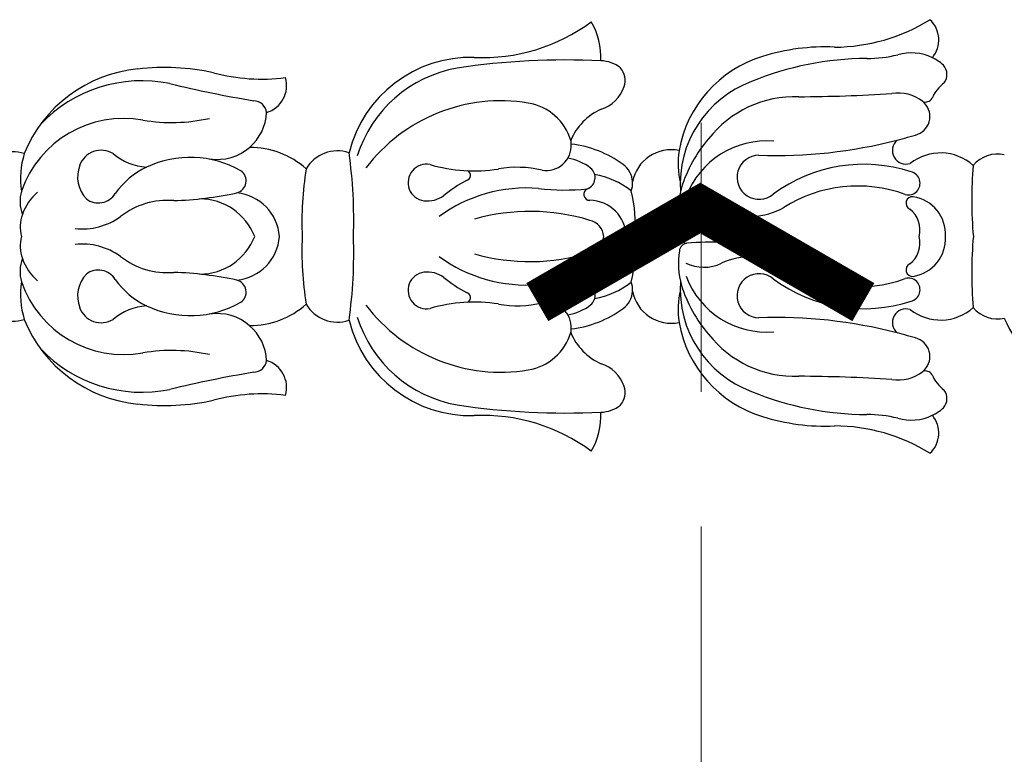
# Model space of a CAD drawing. Units: millimetres. Extents: x 700 to 3220, y 969 to 2751.
# Drawn here: x 1031 to 1077, y 2262 to 2297 of the extents above; entities that cross this region are included whole.
import ezdxf

# ---------------------------------------------------------------- set-up
doc = ezdxf.new("R2010")
doc.units = ezdxf.units.MM
doc.linetypes.add('HIDDEN', pattern=[9.525, 6.35, -3.175])
for name, color, linetype in [('H-08.木作(細線)', 8, 'Continuous'), ('IE-DIM', 3, 'Continuous'), ('文字', 2, 'Continuous')]:
    doc.layers.add(name, color=color, linetype=linetype)
doc.styles.add('CHINA', font='SIMPLEX.shx')
doc.dimstyles.new('DN-1', dxfattribs={"dimtxt": 2.6, "dimasz": 1, "dimexe": 1, "dimexo": 2, "dimgap": 0.5, "dimtad": 1, "dimdec": 0, "dimzin": 9, "dimdsep": 46, "dimtxsty": 'CHINA', "dimblk": 'ARCHTICK', "dimcen": 2, "dimdle": 1, "dimclrd": 5, "dimclre": 8, "dimclrt": 4, "dimadec": 1, "dimazin": 2, "dimtfac": 0.416667, "dimtdec": 0, "dimtix": 1, "dimtmove": 2, "dimatfit": 0, "dimldrblk": 'CCC', "dimfxl": 4, "dimfxlon": 1, "dimtzin": 0, "dimlwd": 25, "dimlwe": 25, "dimarcsym": 0})

# ---------------------------------------------------------------- blocks, each defined once
blk = doc.blocks.new('SE-21014-d')
at = {"layer": 'H-08.木作(細線)'}
for centre, radius, start, end in [((-2.308, 24.07), 1.684, 119.428, 197.3909), ((2.308, 24.07), 1.684, 342.6091, 60.572), ((-2.724, 19.724), 4.023, 81.683, 107.2044), ((-1.664, 21.986), 1.783, 69.5719, 105.5428), ((-0.456, 21.954), 1.802, 75.3416, 108.983), ((0.456, 21.954), 1.802, 71.017, 104.6584), ((1.664, 21.986), 1.783, 74.4572, 110.4281), ((2.724, 19.724), 4.023, 72.7956, 98.317), ((-1.504, 17.603), 6.433, 112.0054, 174.6596), ((-0.476, 18.882), 5.102, 109.0605, 190.3919), ((-0.245, 21.357), 2.434, 109.1149, 139.472), ((0.245, 21.357), 2.434, 40.528, 70.8851), ((0.476, 18.882), 5.102, 349.6081, 70.9395), ((1.504, 17.603), 6.433, 5.3404, 67.9946), ((-0.755, 18.008), 6.599, 133.3743, 191.4701), ((0.755, 18.008), 6.599, 348.5299, 46.6257), ((-2.995, 19.935), 1.079, 109.4894, 211.3257), ((-2.818, 19.531), 1.518, 46.6789, 110.7247), ((-3.489, 20.841), 3.132, 324.4476, 6.0551), ((3.489, 20.841), 3.132, 173.9449, 215.5524), ((2.818, 19.531), 1.518, 69.2753, 133.3211), ((2.995, 19.935), 1.079, 328.6743, 70.5106), ((-2.522, 20.07), 0.936, 301.5193, 37.2056), ((2.522, 20.07), 0.936, 142.7944, 238.4807), ((-5.999, 17.605), 2.732, 4.0229, 40.3521), ((0.17, 16.16), 3.813, 125.2874, 154.5762), ((-0.17, 16.16), 3.813, 25.4238, 54.7126), ((5.999, 17.605), 2.732, 139.6479, 175.9771), ((1.879, 16.807), 3.585, 141.8714, 184.7088), ((-1.879, 16.807), 3.585, 355.2912, 38.1286), ((2.818, 16.949), 10.799, 173.3421, 192.3857), ((-2.818, 16.949), 10.799, 347.6143, 6.6579), ((-13.589, 16.606), 8.207, 347.4581, 9.5109), ((1.101, 15.731), 4.838, 154.7221, 209.5528), ((-1.101, 15.731), 4.838, 330.4472, 25.2779), ((13.589, 16.606), 8.207, 170.4891, 192.5419), ((-59.297, 3.988), 53.602, 9.3827, 13.7139), ((-18.468, 17.055), 16.783, 347.8657, 358.146), ((18.468, 17.055), 16.783, 181.854, 192.1343), ((59.297, 3.988), 53.602, 166.2861, 170.6173), ((1.042, 15.306), 2.822, 180.632, 248.3263), ((-1.042, 15.306), 2.822, 291.6737, 359.368), ((-16.25, 12.357), 8.818, 352.6821, 14.9552), ((-5.97, 14.453), 2.331, 319.0184, 8.6905), ((5.97, 14.453), 2.331, 171.3095, 220.9816), ((16.25, 12.357), 8.818, 165.0448, 187.3179), ((-2.625, 13.675), 0.584, 214.3938, 345.4171), ((0.158, 13.742), 2.228, 185.5288, 265.9409), ((-0.158, 13.742), 2.228, 274.0591, 354.4712), ((2.625, 13.675), 0.584, 194.5829, 325.6062), ((-5.774, 12.758), 0.639, 182.829, 262.9486), ((-5.97, 14.453), 2.331, 272.906, 319.0184), ((-0.16, 12.937), 4.05, 180.178, 221.4427), ((0.16, 12.937), 4.05, 318.5573, 359.822), ((5.97, 14.453), 2.331, 220.9816, 267.094), ((5.774, 12.758), 0.639, 277.0514, 357.171), ((-7.127, 12.513), 1.333, 253.6086, 343.0761), ((7.127, 12.513), 1.333, 196.9239, 286.3914), ((-2.329, 8.779), 1.713, 120.4168, 198.6289), ((-0.646, -5.847), 16.304, 87.7307, 99), ((0.646, -5.847), 16.304, 81, 92.2693), ((2.329, 8.779), 1.713, 341.3711, 59.5832), ((-2.533, 2.478), 5.926, 103.8533, 181.5248), ((-0.829, 30.054), 22.044, 261.8557, 272.1553), ((0.829, 30.054), 22.044, 267.8447, 278.1443), ((2.533, 2.478), 5.926, 358.4752, 76.1467), ((-1.999, 2.074), 6.044, 107.3536, 169.9903), ((1.999, 2.074), 6.044, 10.0097, 72.6464), ((1.607, 1.052), 8.014, 127.1849, 189.2237), ((-1.607, 1.052), 8.014, 350.7763, 52.8151), ((-2.547, 4.577), 0.867, 8.0102, 191.3505), ((2.547, 4.577), 0.867, 348.6495, 171.9898), ((-2.972, 4.528), 1.294, 323.3872, 7.5289), ((2.972, 4.528), 1.294, 172.4711, 216.6128), ((-10.607, 2.316), 7.507, 351.2837, 16.1622), ((10.607, 2.316), 7.507, 163.8378, 188.7163), ((3.214, -0.421), 6.629, 140.9378, 152.0584), ((4.688, -0.146), 6.979, 143.7197, 184.6674), ((-4.688, -0.146), 6.979, 355.3326, 36.2803), ((-3.214, -0.421), 6.629, 27.9416, 39.0622), ((25.588, -1.972), 33.924, 171.3598, 182.8538), ((-25.588, -1.972), 33.924, 357.1462, 8.6402), ((-2.883, 2.746), 0.249, 205.9294, 345.8332), ((2.883, 2.746), 0.249, 194.1668, 334.0706), ((-17.058, 1.916), 8.61, 323.5086, 2.6916), ((8.416, -0.315), 9.602, 164.1358, 197.0803), ((-8.416, -0.315), 9.602, 342.9197, 15.8642), ((17.058, 1.916), 8.61, 177.3084, 216.4914), ((1.691, 0.289), 4.959, 169.6638, 193.6968), ((-1.691, 0.289), 4.959, 346.3032, 10.3362), ((-3.794, 0.194), 2.545, 189.6601, 253.1776), ((3.794, 0.194), 2.545, 286.8224, 350.3399), ((-4.304, -1.071), 1.193, 267.1012, 8.9625), ((-12.616, -1.951), 10.422, 354.0978, 6.8123), ((12.616, -1.951), 10.422, 173.1877, 185.9022), ((4.304, -1.071), 1.193, 171.0375, 272.8988), ((-3.501, -4.788), 2.747, 112.0264, 155.9073), ((-4.304, -1.071), 1.193, 259.0673, 267.1012), ((0.809, -1.636), 5.211, 186.8975, 216.0955), ((-1.409, -1.759), 2.308, 188.3598, 217.8285), ((1.409, -1.759), 2.308, 322.1715, 351.6402), ((-0.809, -1.636), 5.211, 323.9045, 353.1025), ((4.304, -1.071), 1.193, 272.8988, 280.9327), ((3.501, -4.788), 2.747, 24.0927, 67.9736), ((-8.453, -0.361), 3.304, 239.3844, 272.7571), ((-2.786, -2.811), 0.577, 219.2203, 338.4686), ((-1.99, -3.134), 0.282, 359.0353, 156.7509), ((0.022, -3.123), 1.73, 180.4997, 269.2634), ((0.066, -2.947), 0.849, 192.7731, 265.6305), ((-0.022, -3.123), 1.73, 270.7366, 359.5003), ((-0.067, -2.947), 0.85, 274.5808, 347.2158), ((1.99, -3.134), 0.282, 23.2491, 180.9647), ((2.786, -2.811), 0.577, 201.5314, 320.7797), ((8.453, -0.361), 3.304, 267.2429, 300.6156), ((-6.813, -3.646), 1.481, 180.5691, 219.4638), ((-7.629, -3.154), 1.7, 288.8975, 342.4325), ((0.861, -2.704), 3.844, 189.8837, 218.3595), ((-0.861, -2.704), 3.844, 321.6405, 350.1163), ((7.629, -3.154), 1.7, 197.5675, 251.1025), ((6.813, -3.646), 1.481, 320.5362, 359.4309), ((-7.363, -3.899), 0.909, 229.273, 288.2707), ((7.363, -3.899), 0.909, 251.7293, 310.727), ((-2.53, -4.093), 1.066, 215.1471, 267.1999), ((-2.53, -4.093), 1.066, 267.1999, 290.7066), ((-0.691, 0.374), 5.656, 255.0178, 277.0166), ((0.691, 0.374), 5.656, 262.9834, 284.9822), ((2.53, -4.093), 1.066, 249.2934, 272.8001), ((2.53, -4.093), 1.066, 272.8001, 324.8529), ((-2.253, -6.97), 1.842, 100.314, 191.9232), ((2.253, -6.97), 1.842, 348.0768, 79.686), ((-3.062, -12.946), 5.683, 100.0636, 163.0428), ((-2.479, -12.557), 5.152, 86.0671, 159.7128), ((-3.459, -11.479), 4.171, 76.9835, 98.2066), ((-1.259, -11.311), 3.989, 81.57, 105.3203), ((-0.729, -7.778), 0.416, 7.5283, 82.5014), ((-0.055, -7.694), 0.262, 77.8222, 186.4532), ((0.055, -7.694), 0.262, 353.5468, 102.1778), ((0.729, -7.778), 0.416, 97.4986, 172.4717), ((1.259, -11.311), 3.989, 74.6797, 98.43), ((2.479, -12.557), 5.152, 20.2872, 93.9329), ((3.459, -11.479), 4.171, 81.7934, 103.0165), ((3.062, -12.946), 5.683, 16.9572, 79.9364), ((-0.316, -13.75), 6.596, 107.6266, 130.6249), ((-0.457, -11.483), 4.056, 110.4672, 184.9289), ((0.509, -8.522), 1.96, 154.2863, 205.0759), ((-15.271, -8.87), 14.999, 351.1389, 4.384), ((15.271, -8.87), 14.999, 175.616, 188.8611), ((-0.509, -8.522), 1.96, 334.9241, 25.7137), ((0.457, -11.483), 4.056, 355.0711, 69.5328), ((0.316, -13.75), 6.596, 49.3751, 72.3734), ((-1.413, -12.833), 5.191, 128.0262, 181.9089), ((1.413, -12.833), 5.191, 358.0911, 51.9738), ((-4.128, -10.729), 3.176, 330.5032, 25.6693), ((4.128, -10.729), 3.176, 154.3307, 209.4968), ((-2.795, -11.128), 1.04, 319.5908, 179.7557), ((2.795, -11.128), 1.04, 0.2443, 220.4092), ((5.971, -16.269), 14.376, 157.5141, 179.7977), ((-26.697, -11.917), 22.876, 345.4982, 1.9882), ((26.697, -11.917), 22.876, 178.0118, 194.5018), ((-5.971, -16.269), 14.376, 0.2023, 22.4859), ((0.833, -14.235), 9.785, 162.4759, 182.6756), ((-0.833, -14.235), 9.785, 357.3244, 17.5241), ((3.788, -16.076), 7.197, 143.5779, 198.0534), ((-3.788, -16.076), 7.197, 341.9466, 36.4221), ((4.107, -15.785), 6.491, 147.4483, 200.2857), ((-4.107, -15.785), 6.491, 339.7143, 32.5517), ((-74.445, -12.784), 67.845, 356.09783, 359.81275), ((74.445, -12.784), 67.845, 180.18725, 183.90217), ((-17.587, -14.647), 8.646, 328.2183, 359.7086), ((17.587, -14.647), 8.646, 180.2914, 211.7817), ((-14.971, -16.17), 6.567, 346.722, 359.5811), ((14.971, -16.17), 6.567, 180.4189, 193.278), ((-4.816, -17.675), 1.961, 171.9748, 217.1817), ((-26.697, -11.917), 22.876, 342.9282, 345.4982), ((-4.063, -18.069), 0.645, 342.5315, 139.0206), ((4.063, -18.069), 0.645, 40.9794, 197.4685), ((26.697, -11.917), 22.876, 194.5018, 197.0718), ((4.816, -17.675), 1.961, 322.8183, 8.0252), ((-6.403, -18.315), 2.268, 163.6792, 206.0695), ((-2.516, -18.179), 0.554, 193.2507, 15.0437), ((-1.576, -18.375), 0.307, 24.9027, 186.9168), ((1.576, -18.375), 0.307, 353.0832, 155.0973), ((2.516, -18.179), 0.554, 164.9563, 346.7493), ((6.395, -18.316), 2.276, 334.0257, 16.2672), ((-1.614, -19.701), 2.33, 141.8776, 221.5671), ((-0.106, -18.137), 1.796, 188.7934, 273.3684), ((-0.314, -17.471), 1.252, 218.2314, 284.5494), ((0.314, -17.471), 1.252, 255.4506, 321.7686), ((0.106, -18.137), 1.796, 266.6316, 351.2066), ((1.614, -19.701), 2.33, 318.4329, 38.1224), ((-6.698, -18.996), 0.348, 299.9087, 23.1618), ((-5.671, -18.288), 0.91, 218.953, 337.7241), ((5.671, -18.288), 0.91, 202.2759, 321.047), ((6.698, -18.996), 0.348, 156.8382, 240.0913), ((-9.28, -18.307), 1.31, 223.0664, 309.8961), ((-6.395, -18.316), 2.276, 205.9743, 221.7773), ((-5.744, -21.051), 1.919, 114.0129, 141.8503), ((5.744, -21.051), 1.919, 38.1497, 65.9871), ((6.395, -18.316), 2.276, 318.2227, 334.0257), ((9.28, -18.307), 1.31, 230.1039, 316.9336), ((-7.653, -19.358), 0.646, 227.1424, 308.2856), ((7.653, -19.358), 0.646, 231.7144, 312.8576), ((-2.435, -22.371), 1.454, 129.3899, 193.5262), ((-1.692, -39.528), 18.357, 84.7128, 95.2086), ((1.692, -39.528), 18.357, 84.7914, 95.2872), ((2.435, -22.371), 1.454, 346.4738, 50.6101), ((-1.703, -27.916), 5.631, 112.3997, 205.2187)]:
    blk.add_arc(centre, radius, start, end, dxfattribs=at)
blk = doc.blocks.new('_ArchTick')
at = {"color": 0, "linetype": 'ByBlock', "const_width": 0.15}
blk.add_lwpolyline([(-0.5, -0.5), (0.5, 0.5)], dxfattribs=at)
blk = doc.blocks.new('CCC')
at = {"layer": 'IE-DIM', "color": 4, "linetype": 'Continuous', "const_width": 0.4321}
blk.add_lwpolyline([(-1.7629, 1.6109), (-0.837, 0.0071), (-1.7629, -1.5966)], dxfattribs=at)

msp = doc.modelspace()

# ---------------------------------------------------------------- block references
at = {"rotation": 89.99999999999999}
msp.add_blockref('SE-21014-d', (1054.315, 2286.585), dxfattribs=at)

# ---------------------------------------------------------------- leaders
at = {"layer": '文字', "color": 4, "linetype": 'HIDDEN', "ltscale": 2}
for points in [[(1062.705, 2291.948), (1062.705, 1939.551), (1828.344, 1939.551)], [(933.282, 2278.087), (933.282, 1864.78), (1828.344, 1864.78)]]:
    msp.add_leader(points, dimstyle='DN-1', override={"dimasz": 4.8, "dimtad": 0, "dimclrd": 8, "dimlwd": 15}, dxfattribs=at)

doc.saveas('drawing.dxf')
